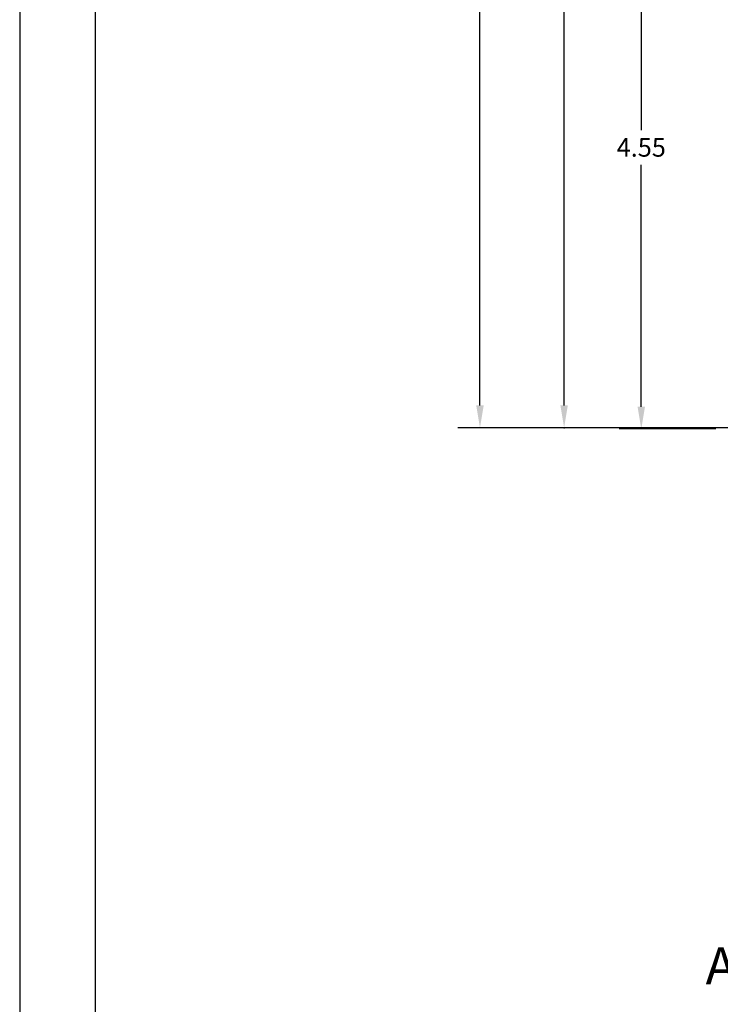
# Model space of a CAD drawing. Units: millimetres. Extents: x -355 to 2901, y 1068 to 1565.
# Drawn here: x 2267 to 2272, y 1256 to 1264 of the extents above; entities that cross this region are included whole.
import ezdxf

# ---------------------------------------------------------------- set-up
doc = ezdxf.new("R2010")
doc.units = ezdxf.units.MM
for name, color, linetype in [('ALZADOS', 7, 'Continuous'), ('CAJETIN', 7, 'Continuous'), ('TEXTO', 1, 'Continuous')]:
    doc.layers.add(name, color=color, linetype=linetype)
doc.styles.get("Standard").update_dxf_attribs({"font": 'arial.ttf'})

msp = doc.modelspace()

# ---------------------------------------------------------------- linework, layer by layer
at = {"layer": 'ALZADOS'}
msp.add_line((2274.7706, 1261.135), (2271.3468, 1261.135), dxfattribs=at)
at = {"layer": 'CAJETIN'}
msp.add_line((2267.2596, 1289.6715), (2267.2596, 1249.5002), dxfattribs=at)
for points in [[(2266.6502, 1290.8903), (2266.6502, 1248.8908), (2296.3498, 1248.8908), (2296.3498, 1290.8903)], [(2295.7404, 1249.5002), (2295.7404, 1289.6715), (2267.2596, 1289.6715), (2267.2596, 1249.5002)]]:
    msp.add_lwpolyline(points, close=True, dxfattribs=at)
at = {"layer": 'TEXTO'}
for p, q in [((2270.3713, 1261.315), (2270.3713, 1270.7981)), ((2271.0517, 1261.315), (2271.0517, 1269.46)), ((2271.6754, 1265.499), (2271.6754, 1263.542)), ((2271.6754, 1261.305), (2271.6754, 1263.262)), ((2270.9892, 1261.135), (2270.1913, 1261.135)), ((2272.2881, 1261.135), (2270.8717, 1261.135)), ((2272.2781, 1261.125), (2271.4954, 1261.125))]:
    msp.add_line(p, q, dxfattribs=at)
msp.add_point((2271.0517, 1261.135), dxfattribs=at)
for points in [[(2270.3413, 1261.315), (2270.4013, 1261.315), (2270.3713, 1261.135)], [(2271.0217, 1261.315), (2271.0817, 1261.315), (2271.0517, 1261.135)], [(2271.6454, 1261.305), (2271.7054, 1261.305), (2271.6754, 1261.125)]]:
    msp.add_solid(points, dxfattribs=at)

# ---------------------------------------------------------------- texts
at = {"layer": 'TEXTO', "insert": (2271.6754, 1263.402), "char_height": 0.15, "attachment_point": 5}
msp.add_mtext('\\A1;4.55', dxfattribs=at)
at = {"layer": 'TEXTO', "insert": (2272.1952, 1256.9321), "char_height": 0.3, "width": 4.767, "attachment_point": 1}
msp.add_mtext('\\Fromans.shx;ALZADO MEDIANERA', dxfattribs=at)

doc.saveas('drawing.dxf')
